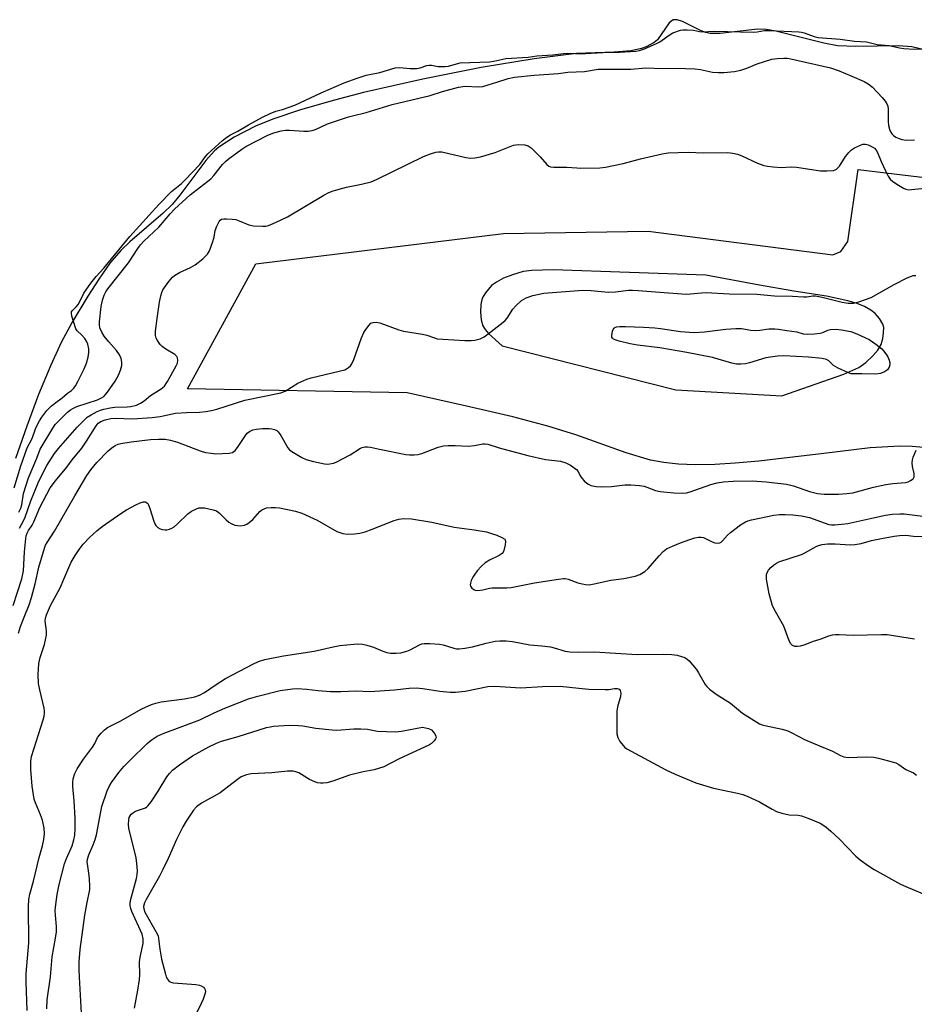
# Model space of a CAD drawing. Units: inches. Extents: x 1183768 to 1189768, y 509459 to 513460.
# Drawn here: x 1186261 to 1186536, y 511559 to 511862 of the extents above; entities that cross this region are included whole.
import ezdxf

# ---------------------------------------------------------------- set-up
doc = ezdxf.new("R2010")
doc.units = ezdxf.units.IN
doc.header["$MEASUREMENT"] = 0
for name, color, linetype in [('HYDRO-Stream Poly Centerlines', 142, 'Continuous'), ('HYDRO-Water Body', 4, 'Continuous'), ('TRANS-Driveway', 251, 'Continuous'), ('Undefined', 1, 'Continuous')]:
    doc.layers.add(name, color=color, linetype=linetype)

msp = doc.modelspace()

# ---------------------------------------------------------------- linework, layer by layer
at = {"layer": 'HYDRO-Stream Poly Centerlines'}
msp.add_polyline3d([(1186539.26, 511852.66, 0), (1186534.94, 511853.7, 0), (1186530.85, 511853.99, 0), (1186517.81, 511853.79, 0), (1186512.15, 511854.03, 0), (1186507.96, 511854.82, 0), (1186493.21, 511858.53, 0), (1186490.21, 511859.01, 0), (1186487.56, 511859.16, 0), (1186476.11, 511857.76, 0), (1186472.95, 511857.82, 0), (1186471.59, 511858.09, 0), (1186470.02, 511858.72, 0), (1186464.48, 511861.51, 0), (1186462.85, 511862.04, 0), (1186461.58, 511862.02, 0), (1186460.39, 511861.06, 0), (1186456.77, 511855.88, 0), (1186455.79, 511855, 0), (1186453.33, 511853.65, 0), (1186451.89, 511853.16, 0), (1186448.7, 511852.48, 0), (1186443.45, 511852.01, 0), (1186431.9, 511851.66, 0), (1186418.88, 511850.02, 0), (1186402.62, 511847.3, 0), (1186384.64, 511843.75, 0), (1186366.44, 511839.67, 0), (1186357.49, 511837.35, 0), (1186347.09, 511834.32, 0), (1186338.87, 511831.58, 0), (1186333.49, 511829.44, 0), (1186326.74, 511825.94, 0), (1186322.01, 511822.87, 0), (1186320.68, 511821.71, 0), (1186317.95, 511818.73, 0), (1186309.99, 511808.06, 0), (1186307.62, 511805.22, 0), (1186304.88, 511802.58, 0), (1186294.59, 511793.79, 0), (1186291.82, 511791.15, 0), (1186288.52, 511787.21, 0), (1186285.07, 511782.34, 0), (1186281.71, 511777.1, 0), (1186276.9, 511769.07, 0), (1186273.56, 511762.85, 0), (1186270.31, 511755.91, 0), (1186266.55, 511746.83, 0), (1186262.94, 511737.16, 0), (1186259.51, 511727.17, 0)], dxfattribs=at)
at = {"layer": 'HYDRO-Water Body'}
msp.add_polyline3d([(1186539.26, 511852.66, 0), (1186534.94, 511853.7, 0), (1186530.85, 511853.99, 0), (1186517.81, 511853.79, 0), (1186512.15, 511854.03, 0), (1186507.96, 511854.82, 0), (1186493.21, 511858.53, 0), (1186490.21, 511859.01, 0), (1186487.56, 511859.16, 0), (1186476.11, 511857.76, 0), (1186472.95, 511857.82, 0), (1186471.59, 511858.09, 0), (1186470.02, 511858.72, 0), (1186464.48, 511861.51, 0), (1186462.85, 511862.04, 0), (1186461.58, 511862.02, 0), (1186460.39, 511861.06, 0), (1186456.77, 511855.88, 0), (1186455.79, 511855, 0), (1186453.33, 511853.65, 0), (1186451.89, 511853.16, 0), (1186448.7, 511852.48, 0), (1186443.45, 511852.01, 0), (1186431.9, 511851.66, 0), (1186418.88, 511850.02, 0), (1186402.62, 511847.3, 0), (1186384.64, 511843.75, 0), (1186366.44, 511839.67, 0), (1186357.49, 511837.35, 0), (1186347.09, 511834.32, 0), (1186338.87, 511831.58, 0), (1186333.49, 511829.44, 0), (1186326.74, 511825.94, 0), (1186322.01, 511822.87, 0), (1186320.68, 511821.71, 0), (1186317.95, 511818.73, 0), (1186309.99, 511808.06, 0), (1186307.62, 511805.22, 0), (1186304.88, 511802.58, 0), (1186294.59, 511793.79, 0), (1186291.82, 511791.15, 0), (1186288.52, 511787.21, 0), (1186285.07, 511782.34, 0), (1186281.71, 511777.1, 0), (1186276.9, 511769.07, 0), (1186273.56, 511762.85, 0), (1186270.31, 511755.91, 0), (1186266.55, 511746.83, 0), (1186262.94, 511737.16, 0), (1186259.51, 511727.17, 0)], dxfattribs=at)
at = {"layer": 'TRANS-Driveway'}
msp.add_polyline3d([(1186538.66, 511730.55, 0), (1186535.13, 511730.89, 0), (1186531.31, 511730.97, 0), (1186522.21, 511730.45, 0), (1186507.95, 511728.74, 0), (1186487.95, 511726.36, 0), (1186480.71, 511725.73, 0), (1186474.47, 511725.37, 0), (1186468.4, 511725.27, 0), (1186463.25, 511725.45, 0), (1186458.74, 511725.9, 0), (1186454.65, 511726.65, 0), (1186447.22, 511728.91, 0), (1186431.66, 511734.5, 0), (1186423.11, 511737.12, 0), (1186412.3, 511739.96, 0), (1186399.02, 511743.1, 0), (1186379.82, 511747.35, 0), (1186312.33, 511748.64, 0), (1186333.36, 511786.96, 0), (1186409.43, 511796.33, 0), (1186453.91, 511797.02, 0), (1186510.73, 511789.75, 0), (1186513.15, 511790.76, 0), (1186515.34, 511793.91, 0), (1186518.46, 511815.95, 0), (1186559.37, 511811.12, 0)], dxfattribs=at)
msp.add_polyline3d([(1186471.69, 511783.5, 0), (1186424.73, 511785.21, 0), (1186418.19, 511785, 0), (1186415.5, 511784.64, 0), (1186412.29, 511783.67, 0), (1186409.52, 511782.58, 0), (1186407.29, 511781.42, 0), (1186405.83, 511780.33, 0), (1186403.91, 511778.11, 0), (1186402.93, 511776.44, 0), (1186402.52, 511774.55, 0), (1186402.41, 511772.18, 0), (1186402.61, 511769.83, 0), (1186403.13, 511767.98, 0), (1186403.86, 511766.8, 0), (1186404.89, 511765.59, 0), (1186409.02, 511761.84, 0), (1186462.48, 511748.27, 0), (1186495.03, 511746.41, 0), (1186514.12, 511753.13, 0), (1186518.67, 511755.1, 0), (1186520.81, 511756.71, 0), (1186522.95, 511758.69, 0), (1186524.51, 511760.51, 0), (1186525.51, 511762.26, 0), (1186526.02, 511764.03, 0), (1186526.3, 511765.76, 0), (1186526.33, 511767.41, 0), (1186526.09, 511768.48, 0), (1186525.02, 511770.21, 0), (1186523.71, 511771.73, 0), (1186522.37, 511772.78, 0), (1186520.44, 511773.85, 0), (1186518.17, 511774.78, 0), (1186515.3, 511775.67, 0), (1186508.71, 511777.11, 0), (1186498.66, 511778.63, 0), (1186488.14, 511780.4, 0)], close=True, dxfattribs=at)
at = {"layer": 'Undefined'}
for points, elevation in [([(1186259.05, 511718.16), (1186261.12, 511724.94), (1186263.08, 511730.44), (1186264.66, 511733.37), (1186265.68, 511736.25), (1186266.19, 511737.44), (1186266.89, 511738.78), (1186267.61, 511739.91), (1186269.13, 511741.89), (1186270.5, 511743.3), (1186271.49, 511744.12), (1186273.86, 511745.87), (1186275.48, 511747.23), (1186276.73, 511748.11), (1186277.43, 511748.79), (1186277.93, 511749.53), (1186278.63, 511750.83), (1186280.55, 511754.7), (1186281.29, 511756.48), (1186281.86, 511758.3), (1186282.05, 511759.79), (1186282.03, 511760.91), (1186281.74, 511762.29), (1186281.36, 511763.27), (1186280.82, 511764.07), (1186279.87, 511765.12), (1186278.43, 511766.42), (1186278, 511767.05), (1186276.8, 511770.94), (1186276.67, 511771.9), (1186276.75, 511772.3), (1186276.98, 511772.69), (1186278.17, 511773.81), (1186278.81, 511774.62), (1186280.45, 511777.99), (1186282.69, 511781.11), (1186284.33, 511783.13), (1186286.59, 511785.65), (1186294.67, 511795.36), (1186303.52, 511805.2), (1186307.48, 511809.21), (1186310.5, 511811.69), (1186311.63, 511812.78), (1186316.11, 511817.52), (1186317.84, 511819.95), (1186318.61, 511820.83), (1186323.15, 511824.94), (1186324.44, 511825.95), (1186325.6, 511826.67), (1186327.87, 511827.75), (1186331.14, 511829.71), (1186335.41, 511832.06), (1186337.79, 511833.23), (1186339.52, 511833.89), (1186341.55, 511834.41), (1186345.36, 511835.74), (1186353.48, 511839.56), (1186360.55, 511842.58), (1186364.53, 511844.08), (1186367.3, 511844.98), (1186371.43, 511845.8), (1186376.21, 511847.25), (1186377.64, 511847.33), (1186380.79, 511847.01), (1186382.79, 511847.06), (1186383.9, 511847.23), (1186385.94, 511847.96), (1186386.66, 511848.09), (1186387.33, 511848.04), (1186389.42, 511847.61), (1186391.54, 511847.62), (1186392.61, 511847.8), (1186395.01, 511848.52), (1186396.14, 511848.75), (1186405.22, 511849.12), (1186406.49, 511849.3), (1186410.17, 511850.08), (1186417.02, 511850.47), (1186419.73, 511850.9), (1186424.67, 511851.21), (1186427.92, 511851.69), (1186430, 511851.76), (1186432.99, 511851.59), (1186434.67, 511851.6), (1186440.03, 511851.96), (1186445.09, 511852.1), (1186450.17, 511852.39), (1186451.31, 511852.6), (1186452.81, 511853.06), (1186456.73, 511854.79), (1186457.56, 511855.27), (1186460.39, 511857.33), (1186461.55, 511858), (1186463.83, 511858.8), (1186464.56, 511858.92), (1186465.89, 511858.96), (1186467.92, 511858.84), (1186469.76, 511858.41), (1186470.58, 511858.31), (1186474.46, 511858.54), (1186486.24, 511858.25), (1186487.46, 511858.34), (1186489.72, 511858.68), (1186491.17, 511858.73), (1186500.26, 511858.26), (1186501.09, 511858.17), (1186501.9, 511857.98), (1186505.01, 511856.89), (1186506.19, 511856.58), (1186512.94, 511856.02), (1186517.35, 511855.45), (1186521.07, 511855.18), (1186524.37, 511854.45), (1186528.01, 511854.06), (1186531.22, 511853.34), (1186532.5, 511853.15), (1186535.68, 511852.94), (1186542.43, 511853.33)], 182), ([(1186260.51, 511710.72), (1186261.13, 511711.95), (1186261.39, 511712.97), (1186261.91, 511716.45), (1186263.46, 511721.2), (1186266.07, 511727.3), (1186267.08, 511730.08), (1186270.92, 511736.55), (1186271.68, 511737.59), (1186275.47, 511741.38), (1186276.37, 511742.12), (1186277.07, 511742.57), (1186278.33, 511743.12), (1186284.72, 511745.22), (1186285.93, 511745.78), (1186286.64, 511746.25), (1186287.79, 511747.55), (1186290.16, 511750.92), (1186291.19, 511752.8), (1186291.79, 511754.37), (1186292.14, 511755.73), (1186292.17, 511756.81), (1186291.93, 511757.93), (1186291.5, 511759.03), (1186290.56, 511760.42), (1186288.14, 511763.05), (1186286.76, 511764.78), (1186286.02, 511765.96), (1186285.43, 511767.37), (1186285.3, 511768.35), (1186285.32, 511769.22), (1186285.85, 511773.88), (1186286.2, 511775.79), (1186286.74, 511777.39), (1186287.25, 511778.39), (1186287.87, 511779.33), (1186294.19, 511787.27), (1186297.09, 511791.75), (1186297.88, 511792.85), (1186298.98, 511794), (1186303.56, 511798.3), (1186306.99, 511802.4), (1186308.31, 511803.76), (1186313.21, 511808.26), (1186319.5, 511813.12), (1186320.46, 511814.16), (1186323.08, 511817.49), (1186324.01, 511818.45), (1186324.88, 511819.17), (1186329.02, 511822.28), (1186330.3, 511823.11), (1186337, 511826.55), (1186338.86, 511827.29), (1186341.09, 511827.88), (1186342.52, 511828.1), (1186343.68, 511828.08), (1186348.07, 511827.73), (1186349.49, 511827.75), (1186350.63, 511827.94), (1186351.69, 511828.3), (1186355.43, 511829.98), (1186361.82, 511832.17), (1186363.06, 511832.54), (1186367.26, 511833.55), (1186375.23, 511836.01), (1186386.92, 511838.73), (1186390.7, 511839.98), (1186395.69, 511841.28), (1186397.65, 511841.58), (1186401.66, 511841.42), (1186403.08, 511841.54), (1186404.75, 511841.97), (1186407.42, 511842.88), (1186410.92, 511843.93), (1186412.89, 511844.37), (1186418.9, 511845.02), (1186426.33, 511845.54), (1186429.22, 511845.91), (1186434.36, 511846.13), (1186438.55, 511846.83), (1186448.6, 511846.85), (1186453.18, 511847.19), (1186458.27, 511847.06), (1186462.59, 511847.14), (1186468.25, 511846.91), (1186470.02, 511846.72), (1186473.72, 511845.9), (1186475.47, 511845.77), (1186477.24, 511845.77), (1186480.5, 511846.13), (1186482.45, 511846.55), (1186484.29, 511847.14), (1186487.42, 511848.47), (1186491.92, 511849.87), (1186493.62, 511850.14), (1186495.62, 511850.26), (1186496.7, 511850.19), (1186497.79, 511850), (1186509.93, 511847.28), (1186512.69, 511846.28), (1186516.5, 511844.72), (1186520.3, 511843.05), (1186521.59, 511842.36), (1186522.92, 511841.27), (1186525.9, 511838.13), (1186526.81, 511837.02), (1186527.3, 511836.16), (1186527.55, 511835.43), (1186527.68, 511834.58), (1186527.74, 511830.71), (1186527.85, 511829.55), (1186528.26, 511828), (1186528.84, 511826.99), (1186529.39, 511826.44), (1186530.04, 511825.98), (1186531.08, 511825.49), (1186531.89, 511825.21), (1186533.27, 511825.03), (1186535.8, 511825.09)], 184), ([(1186260.67, 511705.75), (1186261.96, 511708.06), (1186262.45, 511709.1), (1186264.15, 511714.16), (1186266.46, 511719.74), (1186267.49, 511721.89), (1186269.14, 511725.06), (1186271.47, 511728.67), (1186272.72, 511730.26), (1186278.49, 511736.79), (1186280.46, 511738.88), (1186281.51, 511739.84), (1186282.75, 511740.62), (1186284.58, 511741.58), (1186285.61, 511742.02), (1186286.63, 511742.34), (1186288.58, 511742.77), (1186289.99, 511742.98), (1186293.76, 511743.05), (1186294.97, 511743.17), (1186296.65, 511743.58), (1186297.92, 511744.14), (1186299.02, 511744.88), (1186301.01, 511746.56), (1186304.25, 511748.63), (1186305.28, 511749.46), (1186306.23, 511750.82), (1186308.89, 511755.69), (1186309.23, 511756.5), (1186309.4, 511757.31), (1186309.31, 511758.07), (1186309.11, 511758.5), (1186308.46, 511759.15), (1186305.73, 511760.75), (1186304.56, 511761.59), (1186303.98, 511762.22), (1186303.14, 511763.4), (1186302.73, 511764.14), (1186302.5, 511764.93), (1186302.53, 511766.36), (1186303, 511770.18), (1186303.77, 511775.19), (1186304.18, 511777.14), (1186304.49, 511778.21), (1186304.82, 511778.97), (1186306.65, 511781.54), (1186307.74, 511782.87), (1186308.38, 511783.44), (1186309.9, 511784.33), (1186313.26, 511785.89), (1186314.72, 511786.71), (1186317.04, 511788.58), (1186318.52, 511790.01), (1186319.11, 511791.01), (1186320.02, 511793.53), (1186320.53, 511795.24), (1186320.89, 511797.2), (1186321.37, 511798.56), (1186322.09, 511800.06), (1186322.41, 511800.46), (1186322.81, 511800.71), (1186323.55, 511800.85), (1186324.38, 511800.86), (1186326.08, 511800.76), (1186327.2, 511800.59), (1186328.28, 511800.23), (1186331.2, 511798.99), (1186332.59, 511798.64), (1186335.55, 511798.54), (1186336.43, 511798.6), (1186337.27, 511798.8), (1186339.42, 511799.67), (1186343.12, 511801.47), (1186354.28, 511808.12), (1186355.81, 511808.93), (1186357.16, 511809.39), (1186361.26, 511810.54), (1186365.8, 511811.45), (1186368.78, 511812.25), (1186370.4, 511812.97), (1186384.91, 511819.99), (1186387.06, 511820.84), (1186388.7, 511821.34), (1186389.49, 511821.44), (1186390.55, 511821.38), (1186397.85, 511819.68), (1186399.28, 511819.51), (1186400.7, 511819.53), (1186402.39, 511819.87), (1186406.87, 511821.19), (1186411.48, 511823.1), (1186412.58, 511823.48), (1186414, 511823.63), (1186416.01, 511823.53), (1186417.08, 511823.28), (1186418, 511822.63), (1186420.71, 511819.9), (1186422.83, 511817.57), (1186423.43, 511817.05), (1186423.89, 511816.81), (1186424.94, 511816.68), (1186426.94, 511816.76), (1186428.99, 511816.74), (1186431.98, 511816.47), (1186433.16, 511816.44), (1186439.1, 511816.51), (1186440.86, 511816.67), (1186446.3, 511817.83), (1186451.6, 511819.25), (1186458.29, 511820.77), (1186460.05, 511821.07), (1186466.26, 511821.31), (1186470.97, 511821.14), (1186478.32, 511821.23), (1186480.01, 511821.04), (1186481.4, 511820.72), (1186482.73, 511820.18), (1186487.54, 511817.98), (1186489.5, 511817.26), (1186490.63, 511816.97), (1186492.33, 511816.79), (1186494.91, 511816.65), (1186497.91, 511816.79), (1186499.58, 511816.76), (1186506.87, 511815.62), (1186508.89, 511815.54), (1186510.86, 511815.71), (1186511.37, 511815.88), (1186511.8, 511816.14), (1186512.71, 511817.07), (1186514.54, 511819.96), (1186515.65, 511821.25), (1186516.45, 511822.04), (1186517.38, 511822.67), (1186519.17, 511823.52), (1186519.95, 511823.78), (1186520.73, 511823.83), (1186521.53, 511823.61), (1186522.81, 511823), (1186523.52, 511822.54), (1186524.06, 511821.94), (1186524.46, 511821.23), (1186525.54, 511818.45), (1186526.89, 511815.55), (1186527.66, 511813.99), (1186528.29, 511813.05), (1186529.15, 511812.3), (1186530.87, 511811.16), (1186532.37, 511810.24), (1186533.16, 511809.91), (1186534.02, 511809.78), (1186534.86, 511809.81), (1186542.08, 511810.58)], 186), ([(1186258.73, 511681.97), (1186261.48, 511690.17), (1186261.99, 511692.66), (1186262.25, 511698.52), (1186262.64, 511702.58), (1186262.79, 511703.43), (1186263.03, 511704.23), (1186263.47, 511705.08), (1186264.62, 511706.73), (1186265.17, 511707.7), (1186266.95, 511712.09), (1186270.19, 511718.13), (1186271.76, 511720.36), (1186275.29, 511724.54), (1186276.92, 511726.73), (1186279.83, 511730.35), (1186281.32, 511732.49), (1186284.23, 511737.23), (1186284.92, 511738.02), (1186285.69, 511738.55), (1186287, 511739.05), (1186288.78, 511739.47), (1186290.09, 511739.54), (1186295.45, 511739.39), (1186301.54, 511739.79), (1186303.92, 511740.13), (1186308.68, 511741.07), (1186312.09, 511741.3), (1186315.99, 511741.38), (1186318.02, 511741.61), (1186319.75, 511741.91), (1186321.39, 511742.35), (1186330.01, 511745.07), (1186341.06, 511747.31), (1186342.33, 511747.88), (1186346.28, 511750.3), (1186349.01, 511751.53), (1186350.41, 511751.95), (1186359, 511753.98), (1186360.71, 511754.47), (1186361.24, 511754.7), (1186361.88, 511755.13), (1186362.44, 511755.66), (1186362.9, 511756.3), (1186363.49, 511757.63), (1186365.87, 511764.25), (1186366.55, 511765.87), (1186367.14, 511766.84), (1186368.15, 511768.18), (1186368.72, 511768.72), (1186369.45, 511769.01), (1186370.3, 511769.05), (1186371.44, 511768.85), (1186377.31, 511766.7), (1186378.72, 511766.27), (1186384.57, 511765.43), (1186385.87, 511765.08), (1186388.27, 511764.22), (1186389.11, 511764), (1186390.86, 511763.81), (1186397.62, 511763.4), (1186399.56, 511763.4), (1186400.65, 511763.5), (1186402.28, 511763.99), (1186403.57, 511764.61), (1186404.77, 511765.46), (1186409.37, 511769.03), (1186409.95, 511769.56), (1186410.6, 511770.31), (1186412.37, 511773.07), (1186413.22, 511774.11), (1186415, 511775.7), (1186416.45, 511776.51), (1186418.53, 511777.28), (1186421.86, 511777.96), (1186433.85, 511778.9), (1186436.42, 511778.81), (1186441.69, 511778.28), (1186443.86, 511778.41), (1186447.87, 511778.89), (1186449.14, 511778.93), (1186450.91, 511778.84), (1186456.17, 511778.35), (1186465.63, 511777.72), (1186466.95, 511777.74), (1186470.3, 511778.11), (1186471.75, 511778.16), (1186478.82, 511777.83), (1186487.32, 511777.67), (1186492.77, 511777.21), (1186498.35, 511777.06), (1186501.7, 511776.86), (1186502.72, 511776.89), (1186504.53, 511777.16), (1186505.36, 511777.18), (1186507.38, 511776.79), (1186513.52, 511775.18), (1186515.43, 511774.96), (1186517.07, 511774.94), (1186518.72, 511775.31), (1186522.5, 511776.66), (1186529.56, 511780.68), (1186533.5, 511782.67), (1186534.84, 511783.24), (1186535.38, 511783.38), (1186536.23, 511783.39)], 188), ([(1186260.44, 511673.46), (1186261.06, 511675.54), (1186262.11, 511678.43), (1186263.66, 511682.18), (1186264.36, 511684.42), (1186265.53, 511688.62), (1186266.62, 511693.74), (1186268.38, 511699.6), (1186268.75, 511700.53), (1186269.21, 511701.41), (1186271.44, 511704.81), (1186277.72, 511715.75), (1186281.45, 511721.92), (1186282.63, 511723.67), (1186284.46, 511725.97), (1186287.95, 511729.54), (1186289.11, 511730.47), (1186290.1, 511731.13), (1186291.05, 511731.54), (1186291.82, 511731.77), (1186295.07, 511732.28), (1186300.98, 511732.98), (1186303.45, 511733.14), (1186305.45, 511733.08), (1186307.11, 511732.8), (1186309.29, 511732.23), (1186316.23, 511729.57), (1186317.91, 511729.07), (1186319.61, 511728.77), (1186321.04, 511728.63), (1186325.13, 511728.77), (1186326.21, 511729.01), (1186327.01, 511729.6), (1186327.72, 511730.52), (1186330.18, 511734.28), (1186330.74, 511734.96), (1186331.41, 511735.47), (1186332.46, 511735.94), (1186333.52, 511736.19), (1186335.45, 511736.37), (1186337.42, 511736.44), (1186338.26, 511736.34), (1186339.07, 511736.11), (1186339.81, 511735.75), (1186340.23, 511735.4), (1186341.05, 511734.28), (1186343.16, 511730.49), (1186343.72, 511729.85), (1186344.43, 511729.33), (1186347.53, 511727.51), (1186348.87, 511726.85), (1186351.06, 511726.22), (1186354.41, 511725.5), (1186355.25, 511725.44), (1186356.1, 511725.51), (1186357.23, 511725.77), (1186358.04, 511726.06), (1186362.37, 511728.33), (1186365.53, 511730.35), (1186366.04, 511730.57), (1186366.87, 511730.75), (1186367.72, 511730.79), (1186368.58, 511730.71), (1186371.35, 511730.03), (1186379.42, 511728.42), (1186380.54, 511728.32), (1186381.97, 511728.32), (1186383.1, 511728.4), (1186384.42, 511728.69), (1186389.38, 511730.62), (1186391.03, 511731.07), (1186392.51, 511731.17), (1186394.59, 511731.18), (1186398.61, 511730.92), (1186400.55, 511731.13), (1186403.08, 511731.67), (1186403.84, 511731.71), (1186404.62, 511731.55), (1186408.17, 511730.42), (1186416.95, 511728.07), (1186422.35, 511726.9), (1186427.04, 511726.32), (1186428.6, 511725.86), (1186430.07, 511725.09), (1186431.87, 511723.78), (1186432.39, 511723.19), (1186433.08, 511721.81), (1186433.52, 511721.14), (1186434.27, 511720.32), (1186435.11, 511719.58), (1186435.56, 511719.28), (1186436.33, 511718.93), (1186437.98, 511718.53), (1186439.45, 511718.48), (1186442.69, 511718.61), (1186446.81, 511719.12), (1186448.59, 511719.12), (1186451.26, 511718.86), (1186452.72, 511718.64), (1186453.52, 511718.4), (1186456.18, 511717.39), (1186457.58, 511717.07), (1186461.85, 511716.58), (1186464.37, 511716.55), (1186465.76, 511716.66), (1186466.87, 511716.93), (1186473.21, 511719.23), (1186475.14, 511719.69), (1186477.1, 511719.98), (1186480.04, 511720.21), (1186485.87, 511720.32), (1186490.17, 511720.03), (1186496.47, 511719.28), (1186498.6, 511718.74), (1186503.53, 511717.02), (1186506.02, 511716.41), (1186507.99, 511716.21), (1186512.46, 511716.19), (1186514.97, 511716.39), (1186516.85, 511716.66), (1186523.16, 511718.32), (1186526.95, 511719.18), (1186529.16, 511719.54), (1186533.05, 511719.84), (1186533.83, 511720.04), (1186534.56, 511720.38), (1186535.39, 511720.97), (1186535.72, 511721.56), (1186535.68, 511722.53), (1186535.16, 511724.77), (1186535.11, 511725.89), (1186535.21, 511726.72), (1186535.43, 511727.56), (1186536.29, 511729.7)], 190), ([(1186263.06, 511557.53), (1186262.72, 511566.33), (1186262.8, 511568.93), (1186263.58, 511578.33), (1186263.44, 511589.47), (1186263.58, 511591.64), (1186263.88, 511593.26), (1186265, 511597.24), (1186266.73, 511604.51), (1186267.8, 511608.11), (1186268.2, 511610.12), (1186268.39, 511611.88), (1186268.3, 511613.59), (1186267.79, 511616.05), (1186267.19, 511617.69), (1186265.6, 511621.39), (1186265.27, 511622.47), (1186264.63, 511626.52), (1186264.15, 511631.56), (1186264.2, 511634.16), (1186264.42, 511635.59), (1186267.98, 511646.87), (1186268.29, 511647.99), (1186268.42, 511648.84), (1186268.43, 511649.67), (1186268.32, 511650.48), (1186266.94, 511656.05), (1186266.58, 511658.04), (1186266.41, 511660.78), (1186266.68, 511664.14), (1186267.05, 511666.07), (1186268.36, 511670), (1186269.03, 511672.85), (1186269.06, 511674.23), (1186268.64, 511677.31), (1186268.7, 511678.09), (1186268.98, 511679.13), (1186270.24, 511681.96), (1186273.19, 511687.44), (1186274.38, 511690.08), (1186275.54, 511692.97), (1186276.63, 511695.31), (1186277.78, 511697.32), (1186279.03, 511699.26), (1186280.29, 511700.81), (1186282.28, 511702.93), (1186284.47, 511704.95), (1186286.08, 511706.27), (1186291.9, 511710.27), (1186293.64, 511711.38), (1186296.47, 511712.94), (1186297.8, 511713.52), (1186298.86, 511713.83), (1186299.35, 511713.83), (1186299.77, 511713.67), (1186300.13, 511713.36), (1186300.41, 511712.92), (1186300.81, 511711.85), (1186301.97, 511707.87), (1186302.33, 511707.08), (1186302.66, 511706.62), (1186303.26, 511706.01), (1186303.95, 511705.58), (1186304.7, 511705.34), (1186305.49, 511705.23), (1186306.01, 511705.27), (1186306.78, 511705.47), (1186307.52, 511705.77), (1186308.22, 511706.19), (1186309.32, 511707.12), (1186312.46, 511710.13), (1186313.58, 511711.03), (1186315.09, 511711.74), (1186315.88, 511711.97), (1186316.42, 511712.03), (1186317.53, 511711.97), (1186318.91, 511711.75), (1186320.24, 511711.42), (1186321.25, 511711.06), (1186322.2, 511710.42), (1186324.19, 511708.32), (1186325.07, 511707.59), (1186325.82, 511707.17), (1186326.88, 511706.74), (1186327.7, 511706.58), (1186328.53, 511706.53), (1186329.88, 511706.69), (1186330.63, 511707.02), (1186331.34, 511707.47), (1186332.42, 511708.43), (1186334.55, 511710.91), (1186335.2, 511711.4), (1186335.89, 511711.76), (1186336.64, 511712), (1186338.03, 511712.17), (1186339.43, 511712.17), (1186340.6, 511712.01), (1186345.54, 511710.99), (1186347.5, 511710.42), (1186352.22, 511708.2), (1186358.3, 511704.76), (1186360.08, 511704.13), (1186361.42, 511703.93), (1186363.63, 511703.98), (1186365.3, 511704.27), (1186366.95, 511704.66), (1186369.09, 511705.42), (1186375.9, 511708.09), (1186377.26, 511708.54), (1186378.89, 511708.75), (1186381.17, 511708.67), (1186387.45, 511707.65), (1186394.33, 511706.12), (1186400.41, 511705.29), (1186404.2, 511704.6), (1186405.81, 511704.18), (1186407.43, 511703.59), (1186409, 511702.92), (1186409.84, 511702.36), (1186409.97, 511702.17), (1186410.09, 511701.71), (1186410, 511700.62), (1186409.59, 511698.92), (1186409.37, 511698.4), (1186409.06, 511697.97), (1186408.19, 511697.36), (1186405.13, 511695.95), (1186403.79, 511695.08), (1186402.73, 511694.1), (1186401.35, 511692.61), (1186400.64, 511691.68), (1186400.02, 511690.7), (1186399.56, 511689.66), (1186399.34, 511688.87), (1186399.28, 511688.37), (1186399.38, 511687.91), (1186399.76, 511687.33), (1186400.32, 511686.88), (1186400.79, 511686.7), (1186401.63, 511686.65), (1186403.1, 511686.82), (1186405.14, 511687.28), (1186405.99, 511687.4), (1186410.52, 511687.48), (1186411.87, 511687.58), (1186419.05, 511688.99), (1186426.42, 511690.13), (1186427.89, 511690.28), (1186428.47, 511690.27), (1186429.31, 511690.09), (1186432.33, 511689), (1186433.69, 511688.61), (1186434.77, 511688.41), (1186435.82, 511688.4), (1186437.39, 511688.67), (1186442.45, 511689.77), (1186446.51, 511690.31), (1186449.98, 511691.06), (1186451.38, 511691.5), (1186452.88, 511692.43), (1186453.89, 511693.38), (1186457.33, 511697.31), (1186458.52, 511698.57), (1186459.59, 511699.37), (1186461.42, 511700.24), (1186463.83, 511701.25), (1186466.7, 511702.3), (1186468.33, 511702.83), (1186469.42, 511703.05), (1186470.21, 511703.02), (1186470.99, 511702.85), (1186471.8, 511702.5), (1186473.64, 511701.52), (1186474.45, 511701.22), (1186475.21, 511701.14), (1186475.94, 511701.25), (1186476.39, 511701.47), (1186476.81, 511701.83), (1186478.35, 511703.61), (1186479.2, 511704.43), (1186482.33, 511706.75), (1186483.83, 511707.71), (1186484.62, 511708.04), (1186485.73, 511708.33), (1186492.61, 511709.72), (1186494.33, 511709.95), (1186496.04, 511710), (1186498.39, 511709.89), (1186501.06, 511709.58), (1186503.51, 511709), (1186509.47, 511706.94), (1186510.24, 511706.79), (1186511.32, 511706.77), (1186513.32, 511706.96), (1186515.31, 511707.25), (1186522.67, 511708.8), (1186526.92, 511709.79), (1186528.93, 511710.08), (1186531.25, 511710.22), (1186532.64, 511710.22), (1186539.2, 511709.36)], 192), ([(1186535.83, 511671.61), (1186527.35, 511672.99), (1186525.64, 511673.03), (1186516.94, 511672.8), (1186512.66, 511673.03), (1186511.51, 511673.02), (1186510.44, 511672.87), (1186509.39, 511672.61), (1186506.74, 511671.59), (1186504.69, 511670.95), (1186501.74, 511669.83), (1186500.64, 511669.51), (1186499.81, 511669.39), (1186499.01, 511669.42), (1186498.35, 511669.71), (1186497.83, 511670.2), (1186497.29, 511671.17), (1186496.08, 511674.55), (1186495.63, 511675.64), (1186493.08, 511680.2), (1186492.2, 511681.94), (1186491.8, 511683.02), (1186491.1, 511685.57), (1186490.32, 511690.12), (1186490.3, 511691.48), (1186490.49, 511692.15), (1186490.88, 511692.82), (1186491.63, 511693.67), (1186492.48, 511694.44), (1186493.4, 511695.05), (1186494.14, 511695.4), (1186501.08, 511697.66), (1186502.1, 511698.16), (1186505.55, 511700.13), (1186506.32, 511700.45), (1186507.4, 511700.74), (1186509.1, 511700.92), (1186511.4, 511700.97), (1186516.03, 511700.67), (1186517.47, 511700.71), (1186519.44, 511701.07), (1186522.56, 511701.95), (1186525.61, 511702.62), (1186529.54, 511703.31), (1186531.19, 511703.51), (1186533.1, 511703.64), (1186535.48, 511703.3), (1186538.2, 511703.19)], 194), ([(1186269.08, 511558.03), (1186269.21, 511560.83), (1186270.22, 511567.86), (1186270.76, 511574.06), (1186271.81, 511579.76), (1186272.07, 511581.7), (1186272.12, 511583.34), (1186271.75, 511586.88), (1186271.71, 511588.24), (1186271.86, 511590.12), (1186272.33, 511593.21), (1186272.91, 511596.26), (1186274.55, 511602.64), (1186275.13, 511604.26), (1186276.93, 511608.17), (1186277.46, 511610.03), (1186277.7, 511611.43), (1186277.84, 511613.5), (1186277.84, 511616.64), (1186277.57, 511621.95), (1186277.16, 511626.33), (1186277.13, 511627.68), (1186277.24, 511628.76), (1186277.7, 511630.34), (1186278.49, 511631.84), (1186280.36, 511634.73), (1186283.17, 511638.44), (1186283.9, 511639.64), (1186284.73, 511641.41), (1186285.78, 511642.79), (1186286.8, 511643.83), (1186287.73, 511644.51), (1186291.62, 511646.43), (1186298.29, 511650.24), (1186301.3, 511651.57), (1186302.66, 511652.01), (1186304.28, 511652.39), (1186311.39, 511653.32), (1186314.58, 511653.92), (1186316.04, 511654.4), (1186317.53, 511655.23), (1186320.86, 511657.57), (1186324.07, 511659.56), (1186332.6, 511664.1), (1186334.18, 511664.81), (1186336.1, 511665.37), (1186341.86, 511666.55), (1186351.29, 511668.01), (1186357.17, 511669.33), (1186359.16, 511669.66), (1186363.52, 511670.17), (1186364.67, 511670.19), (1186366.1, 511670.11), (1186367.51, 511669.82), (1186369.47, 511669.24), (1186372.35, 511667.96), (1186373.62, 511667.53), (1186374.73, 511667.35), (1186376.51, 511667.31), (1186377.93, 511667.45), (1186379.77, 511667.95), (1186380.81, 511668.41), (1186383.61, 511669.91), (1186384.36, 511670.21), (1186385.1, 511670.36), (1186386.86, 511670.36), (1186389.82, 511670.14), (1186390.93, 511669.89), (1186394.18, 511668.88), (1186395, 511668.73), (1186395.83, 511668.69), (1186397.58, 511668.86), (1186399.9, 511669.25), (1186404.16, 511670.41), (1186406.92, 511671.02), (1186408.31, 511671.15), (1186410.27, 511671.14), (1186412.26, 511670.97), (1186417.53, 511669.91), (1186421.28, 511669.65), (1186423.91, 511669.31), (1186425.06, 511669.04), (1186428.46, 511667.97), (1186429.86, 511667.74), (1186432.38, 511667.66), (1186437.45, 511667.72), (1186443.9, 511667.4), (1186450.53, 511666.94), (1186458.63, 511667.07), (1186461.17, 511666.91), (1186462.85, 511666.71), (1186464.21, 511666.37), (1186465.25, 511665.98), (1186465.95, 511665.56), (1186466.57, 511664.98), (1186468.79, 511662.32), (1186469.42, 511661.35), (1186471.45, 511657.77), (1186471.96, 511657.07), (1186472.79, 511656.3), (1186474.85, 511654.78), (1186479.2, 511651.98), (1186482.9, 511648.94), (1186488.19, 511645.67), (1186488.98, 511645.33), (1186489.79, 511645.09), (1186495.15, 511643.95), (1186496.83, 511643.45), (1186498.14, 511642.85), (1186502.01, 511640.83), (1186506.6, 511638.83), (1186510.55, 511637.27), (1186513.1, 511635.88), (1186514.04, 511635.5), (1186515.41, 511635.34), (1186520.95, 511635.46), (1186523.3, 511635.36), (1186524.72, 511635.07), (1186527.83, 511634.26), (1186530.06, 511633.6), (1186531.01, 511633.09), (1186533.12, 511631.61), (1186535.44, 511630.57), (1186536.37, 511629.91)], 194), ([(1186279.88, 511554.91), (1186279.11, 511567.78), (1186279.03, 511570.24), (1186279.06, 511572.5), (1186279.39, 511576.31), (1186280.83, 511586.85), (1186281.39, 511590.21), (1186282.3, 511594.7), (1186282.35, 511595.86), (1186282.28, 511597.89), (1186282.16, 511599.06), (1186281.57, 511602.58), (1186281.54, 511603.17), (1186281.62, 511604.03), (1186282, 511605.41), (1186283.38, 511608.42), (1186284.01, 511610.05), (1186284.35, 511611.49), (1186286.05, 511620.19), (1186287.7, 511625.06), (1186288.26, 511626.37), (1186288.97, 511627.63), (1186291.2, 511630.64), (1186292.77, 511632.49), (1186294.73, 511634.51), (1186299.95, 511639.59), (1186301.23, 511640.64), (1186303.08, 511641.85), (1186304.9, 511642.7), (1186316.1, 511646.89), (1186320.52, 511649.01), (1186323.8, 511650.43), (1186331.06, 511653.27), (1186333.99, 511654.16), (1186340.83, 511655.83), (1186344.61, 511656.41), (1186346.07, 511656.48), (1186349.01, 511656.29), (1186352.56, 511655.9), (1186356.35, 511655.61), (1186359.44, 511655.6), (1186364.21, 511655.8), (1186368.42, 511655.55), (1186375.96, 511656.12), (1186380.48, 511656.58), (1186382.68, 511656.67), (1186384.71, 511656.47), (1186389.93, 511655.67), (1186393.06, 511655.4), (1186394.68, 511655.38), (1186397.69, 511655.71), (1186404.64, 511657.07), (1186406.85, 511657.21), (1186414.82, 511656.67), (1186421.46, 511657.09), (1186426.94, 511657.23), (1186432.68, 511656.55), (1186435.67, 511656.33), (1186440.69, 511656.15), (1186441.88, 511656.19), (1186443.62, 511656.48), (1186444.41, 511656.52), (1186445.05, 511656.33), (1186445.37, 511655.85), (1186445.5, 511655.1), (1186445.44, 511654.01), (1186444.53, 511650.87), (1186444.31, 511649.53), (1186444.32, 511642.57), (1186444.57, 511641.48), (1186445.27, 511640.25), (1186446.31, 511638.86), (1186446.71, 511638.46), (1186447.35, 511637.98), (1186459.32, 511631.55), (1186462.23, 511630.17), (1186468.55, 511627.55), (1186474.05, 511625.85), (1186481.38, 511624.36), (1186483.03, 511623.93), (1186484.4, 511623.39), (1186488.14, 511621.63), (1186492.03, 511619.39), (1186493.36, 511618.74), (1186495.03, 511618.2), (1186497.29, 511617.64), (1186500.04, 511617.53), (1186501.08, 511617.37), (1186503.28, 511616.57), (1186506.8, 511615.06), (1186508.51, 511613.95), (1186510.09, 511612.66), (1186512.67, 511610.29), (1186517.78, 511604.97), (1186519.1, 511603.85), (1186521.63, 511601.95), (1186523.37, 511600.91), (1186531.54, 511596.39), (1186533.1, 511595.61), (1186540.39, 511592.53)], 196), ([(1186296.11, 511558.3), (1186297.13, 511563.77), (1186297.61, 511567.08), (1186297.68, 511568.5), (1186297.65, 511572.54), (1186297.77, 511573.92), (1186298.77, 511578.17), (1186298.72, 511579.57), (1186298.39, 511580.96), (1186295.28, 511588.01), (1186294.96, 511588.84), (1186294.76, 511589.66), (1186294.71, 511590.45), (1186294.81, 511591.3), (1186296.67, 511598.15), (1186296.89, 511599.3), (1186296.96, 511600.44), (1186296.8, 511602.73), (1186296.56, 511604.44), (1186294.29, 511613.57), (1186294.18, 511614.7), (1186294.27, 511616.09), (1186294.46, 511616.88), (1186294.7, 511617.39), (1186295.01, 511617.84), (1186295.4, 511618.23), (1186296.39, 511618.76), (1186299.42, 511619.84), (1186299.89, 511620.14), (1186300.31, 511620.52), (1186301.19, 511621.69), (1186303.31, 511624.93), (1186305.95, 511629.36), (1186306.78, 511630.39), (1186307.79, 511631.39), (1186309.88, 511633.04), (1186313.91, 511635.81), (1186318.86, 511638.53), (1186321.27, 511639.7), (1186322.8, 511640.26), (1186327.97, 511641.74), (1186336.66, 511644.47), (1186337.76, 511644.73), (1186338.78, 511644.88), (1186343.72, 511645.19), (1186346.37, 511645.13), (1186347.83, 511644.98), (1186351.8, 511644.3), (1186356.82, 511643.76), (1186358.3, 511643.67), (1186363.46, 511644.11), (1186365.66, 511644.12), (1186367.63, 511643.97), (1186370.71, 511643.35), (1186376.33, 511643.2), (1186378.1, 511643.41), (1186384.58, 511644.59), (1186386.42, 511644.24), (1186387.34, 511643.8), (1186387.9, 511643.21), (1186388.36, 511642.56), (1186388.68, 511641.89), (1186388.74, 511641.45), (1186388.6, 511641.02), (1186388.17, 511640.4), (1186387.39, 511639.63), (1186386.75, 511639.16), (1186377.16, 511634.77), (1186372.71, 511632.45), (1186369.75, 511631.49), (1186366.39, 511630.86), (1186362.14, 511629.81), (1186357.07, 511628.06), (1186355.13, 511627.54), (1186354.04, 511627.4), (1186353.19, 511627.42), (1186352.35, 511627.53), (1186351.51, 511627.76), (1186349.9, 511628.51), (1186346.62, 511630.55), (1186345.61, 511630.93), (1186344.81, 511631.07), (1186343.08, 511631.04), (1186338.27, 511630.61), (1186331.88, 511630.23), (1186330.46, 511629.94), (1186328.85, 511629.3), (1186328.12, 511628.84), (1186324.69, 511626.14), (1186322.36, 511624.47), (1186316.63, 511621.28), (1186315.11, 511620.11), (1186314.16, 511619.09), (1186311.9, 511615.71), (1186310.88, 511613.97), (1186309.02, 511610.07), (1186306.39, 511604.21), (1186304.78, 511600.86), (1186303.7, 511598.81), (1186299.63, 511591.63), (1186299.15, 511590.58), (1186298.87, 511589.52), (1186298.89, 511588.76), (1186299.25, 511587.74), (1186302.66, 511581.81), (1186303.29, 511580.48), (1186303.48, 511579.65), (1186303.83, 511576.35), (1186304.33, 511573.32), (1186305.55, 511568.74), (1186305.82, 511567.9), (1186306.19, 511567.13), (1186306.5, 511566.77), (1186307.06, 511566.33), (1186307.53, 511566.12), (1186308.08, 511565.99), (1186314.94, 511565.49), (1186316.08, 511565.32), (1186316.59, 511565.12), (1186317.24, 511564.68), (1186317.58, 511564.31), (1186317.8, 511563.9), (1186317.85, 511563.42), (1186317.77, 511562.9), (1186317.16, 511561.01), (1186316.6, 511559.67), (1186313.86, 511554.17)], 198)]:
    msp.add_lwpolyline(points, dxfattribs=dict(at, elevation=elevation))
at = {"layer": 'Undefined', "elevation": 190}
msp.add_lwpolyline([(1186468.06, 511765.95), (1186471.29, 511766.13), (1186477.77, 511766.9), (1186480.93, 511767.11), (1186482.58, 511767.08), (1186485.46, 511766.64), (1186487.08, 511766.51), (1186488.21, 511766.58), (1186491.06, 511767.01), (1186492.82, 511767.06), (1186493.98, 511766.97), (1186496.56, 511766.51), (1186499.66, 511766.08), (1186501.54, 511765.48), (1186502.81, 511765.36), (1186505.1, 511765.51), (1186506.8, 511765.72), (1186507.6, 511765.95), (1186509.2, 511766.63), (1186510.02, 511766.86), (1186511.71, 511766.93), (1186513.41, 511766.77), (1186516.19, 511766.17), (1186518.11, 511765.53), (1186521.82, 511763.72), (1186523.92, 511762.36), (1186525.72, 511760.93), (1186526.3, 511760.31), (1186526.98, 511759.38), (1186527.57, 511758.41), (1186528, 511757.42), (1186528.2, 511756.65), (1186528.22, 511755.92), (1186528.02, 511755.23), (1186527.49, 511754.45), (1186526.61, 511753.84), (1186525.34, 511753.35), (1186523.8, 511753.14), (1186519.66, 511753.22), (1186517.22, 511753.15), (1186516.37, 511753.25), (1186515.55, 511753.51), (1186512.36, 511754.9), (1186510.94, 511755.81), (1186509.47, 511757.21), (1186508.8, 511757.64), (1186507.4, 511757.94), (1186503.23, 511758.31), (1186495.68, 511758.68), (1186493.71, 511758.65), (1186490.07, 511758.07), (1186485.13, 511756.62), (1186483.81, 511756.3), (1186482.44, 511756.17), (1186481.06, 511756.21), (1186479.65, 511756.49), (1186473.75, 511758.2), (1186465.87, 511759.77), (1186457.49, 511761.17), (1186450.63, 511762.01), (1186448.4, 511762.45), (1186445.03, 511763.23), (1186443.76, 511763.62), (1186443.33, 511763.84), (1186443.01, 511764.11), (1186442.81, 511764.45), (1186442.73, 511764.94), (1186442.97, 511766.29), (1186443.18, 511766.8), (1186443.46, 511767.23), (1186443.74, 511767.45), (1186444.19, 511767.63), (1186445.24, 511767.77), (1186446.95, 511767.77), (1186452.51, 511767.56), (1186455.99, 511767.32), (1186457.73, 511767.13), (1186463.86, 511766.23)], close=True, dxfattribs=at)

doc.saveas('drawing.dxf')
